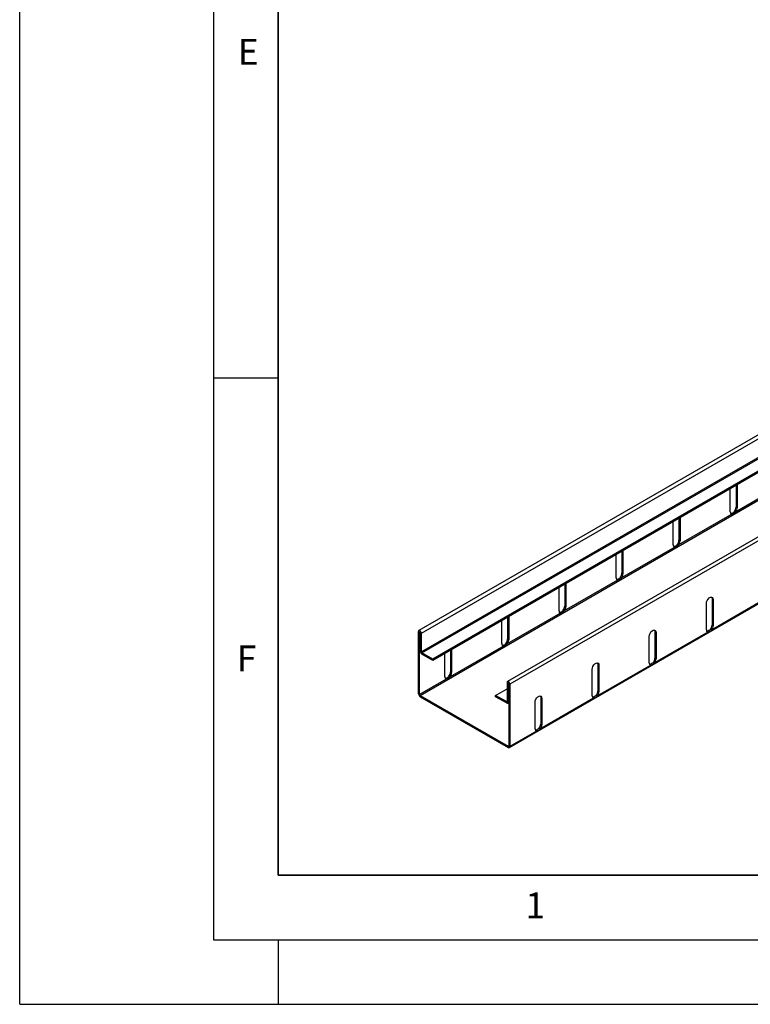
# Model space of a CAD drawing. Units: millimetres. Extents: x -272 to 420, y 0 to 297.
# Drawn here: x 0 to 57, y 0 to 76 of the extents above; entities that cross this region are included whole.
import ezdxf

# ---------------------------------------------------------------- set-up
doc = ezdxf.new("R2010")
doc.units = ezdxf.units.MM
doc.layers.add('LINIEN-DICK', color=7, linetype='Continuous', lineweight=35)
doc.layers.add('LINIEN-DÜNN', color=7, linetype='Continuous')
doc.layers.add('VORLAGE_TEXT', color=7, linetype='Continuous')
doc.styles.add('SLDTEXTSTYLE0', font='TXT', dxfattribs={"width": 0.605})

msp = doc.modelspace()

# ---------------------------------------------------------------- linework, layer by layer
at = {"color": 7, "linetype": 'Continuous', "lineweight": 25}
for p, q in [((207.6731, 130.9832), (30.8964, 28.9321)), ((31.085, 28.733), (207.8617, 130.7841)), ((207.8617, 129.3296), (31.085, 27.2786)), ((31.1292, 27.202), (207.9059, 129.253)), ((208.7456, 128.7683), (31.9689, 26.7173)), ((208.7456, 128.6662), (31.9689, 26.6152)), ((214.5232, 127.0287), (37.7465, 24.9777)), ((214.7118, 126.8296), (37.9351, 24.7786)), ((30.9967, 23.9103), (207.7733, 125.9614)), ((37.8963, 19.87), (214.673, 121.921)), ((59.5321, 40.4856), (55.4058, 38.1035)), ((54.9941, 38.121), (54.9941, 39.9074)), ((55.436, 40.1625), (55.436, 38.4782)), ((55.5244, 40.2135), (55.5244, 38.4271)), ((55.3174, 38.1545), (55.4058, 38.1035)), ((55.436, 38.4782), (55.5244, 38.4271)), ((50.5747, 35.5697), (50.5747, 37.3561)), ((55.1127, 37.9343), (50.9864, 35.5522)), ((51.0166, 37.6112), (51.0166, 35.9269)), ((51.105, 37.6622), (51.105, 35.8759)), ((55.0383, 37.9772), (55.1127, 37.9343)), ((51.0166, 35.9269), (51.105, 35.8759)), ((50.6933, 35.383), (46.567, 33.001)), ((46.5972, 35.0599), (46.5972, 33.3756)), ((46.6856, 35.111), (46.6856, 33.3246)), ((50.6189, 35.4259), (50.6933, 35.383)), ((50.898, 35.6033), (50.9864, 35.5522)), ((46.1553, 33.0184), (46.1553, 34.8048)), ((46.2738, 32.8317), (42.1476, 30.4497)), ((46.1995, 32.8747), (46.2738, 32.8317)), ((46.4786, 33.052), (46.567, 33.001)), ((46.5972, 33.3756), (46.6856, 33.3246)), ((41.7358, 30.4672), (41.7358, 32.2535)), ((42.1778, 32.5087), (42.1778, 30.8243)), ((42.2662, 32.5597), (42.2662, 30.7733)), ((57.6759, 31.352), (53.5497, 28.9699)), ((53.6683, 31.3349), (53.5799, 31.386)), ((53.5799, 31.386), (53.5799, 29.3446)), ((53.6683, 31.3349), (53.6683, 29.2936)), ((42.0592, 30.5007), (42.1476, 30.4497)), ((42.1778, 30.8243), (42.2662, 30.7733)), ((53.1379, 28.9874), (53.1379, 31.0288)), ((41.8544, 30.2805), (37.7282, 27.8984)), ((37.7584, 29.9574), (37.7584, 28.2731)), ((37.8468, 30.0084), (37.8468, 28.222)), ((41.7801, 30.3234), (41.8544, 30.2805)), ((37.3164, 27.9159), (37.3164, 29.7023)), ((53.5497, 28.9699), (53.4613, 29.021)), ((53.6683, 29.2936), (53.5799, 29.3446)), ((30.9525, 28.8096), (30.8641, 28.8606)), ((30.8641, 24.0379), (30.8641, 28.8606)), ((30.9525, 28.8096), (30.9746, 28.8223)), ((30.9525, 23.9869), (30.9525, 28.8096)), ((30.9967, 28.7841), (31.085, 28.733)), ((30.9967, 27.3296), (30.9967, 28.7841)), ((31.085, 27.2786), (31.085, 28.733)), ((37.7584, 28.2731), (37.8468, 28.222)), ((48.7185, 26.4361), (48.7185, 28.4775)), ((53.2565, 28.8007), (49.1303, 26.4187)), ((49.2488, 28.7837), (49.1605, 28.8347)), ((49.1605, 28.8347), (49.1605, 26.7933)), ((49.2488, 28.7837), (49.2488, 26.7423)), ((53.2565, 28.8007), (53.1822, 28.8436)), ((37.435, 27.7292), (33.3087, 25.3471)), ((33.4273, 27.4571), (33.4273, 25.6708)), ((37.3606, 27.7721), (37.435, 27.7292)), ((37.6398, 27.9494), (37.7282, 27.8984)), ((31.085, 27.2786), (30.9967, 27.3296)), ((31.9689, 26.7173), (31.1292, 27.202)), ((31.1292, 27.202), (31.1292, 27.1)), ((31.9689, 26.6152), (31.1292, 27.1)), ((31.9689, 26.6152), (31.9689, 26.7173)), ((32.897, 25.3646), (32.897, 27.151)), ((33.3389, 27.4061), (33.3389, 25.7218)), ((49.2488, 26.7423), (49.1605, 26.7933)), ((44.2991, 23.8849), (44.2991, 25.9262)), ((48.8371, 26.2494), (44.7108, 23.8674)), ((44.8294, 26.2324), (44.741, 26.2834)), ((44.741, 26.2834), (44.741, 24.2421)), ((44.8294, 26.2324), (44.8294, 24.191)), ((48.8371, 26.2494), (48.7627, 26.2924)), ((49.1303, 26.4187), (49.0419, 26.4697)), ((33.0156, 25.1779), (30.9525, 23.9869)), ((32.9412, 25.2208), (33.0156, 25.1779)), ((33.2204, 25.3982), (33.3087, 25.3471)), ((33.3389, 25.7218), (33.4273, 25.6708)), ((36.8303, 23.9109), (37.7142, 24.4211)), ((37.8026, 24.8551), (37.7142, 24.9061)), ((37.7142, 24.9061), (37.7142, 23.4517)), ((37.8247, 24.8679), (37.8026, 24.8551)), ((37.8026, 24.8551), (37.8026, 23.4006)), ((37.8468, 24.8296), (37.9351, 24.7786)), ((37.8468, 24.8296), (37.8468, 20.0069)), ((37.9351, 24.7786), (37.9351, 19.9559)), ((30.9525, 23.9869), (30.8641, 24.0379)), ((30.9967, 23.9103), (37.8026, 19.9814)), ((30.9967, 23.9103), (30.9967, 23.8083)), ((30.9967, 23.8083), (37.8026, 19.8793)), ((36.8303, 23.8088), (36.8303, 23.9109)), ((37.67, 23.4261), (36.8303, 23.9109)), ((37.67, 23.3241), (36.8303, 23.8088)), ((44.4177, 23.6982), (40.2914, 21.3161)), ((40.41, 23.6811), (40.3216, 23.7321)), ((40.3216, 23.7321), (40.3216, 21.6908)), ((40.41, 23.6811), (40.41, 21.6398)), ((44.4177, 23.6982), (44.3433, 23.7411)), ((44.7108, 23.8674), (44.6225, 23.9184)), ((44.8294, 24.191), (44.741, 24.2421)), ((37.7142, 23.4517), (37.67, 23.4261)), ((37.67, 23.4261), (37.67, 23.3241)), ((37.7142, 23.4517), (37.8026, 23.4006)), ((37.7637, 23.3148), (37.8468, 23.3627)), ((37.8026, 23.4006), (37.8468, 23.4261)), ((39.8797, 21.3336), (39.8797, 23.375)), ((40.2914, 21.3161), (40.203, 21.3671)), ((40.41, 21.6398), (40.3216, 21.6908)), ((39.9983, 21.1469), (37.9351, 19.9559)), ((39.9983, 21.1469), (39.9239, 21.1898)), ((37.8468, 20.0069), (37.8026, 19.9814)), ((37.8026, 19.9814), (37.8026, 19.8793)), ((37.8468, 20.0069), (37.9351, 19.9559))]:
    msp.add_line(p, q, dxfattribs=at)
at = {"color": 7, "linetype": 'Continuous', "lineweight": 25, "flags": 128}
for points in [[(53.1379, 31.0288), (53.1539, 31.1427), (53.2, 31.2614), (53.2705, 31.3705), (53.3571, 31.4568), (53.4491, 31.51), (53.5357, 31.5236), (53.6062, 31.4959), (53.6523, 31.4304), (53.6683, 31.3349)], [(53.5411, 31.523), (53.5639, 31.4815), (53.5799, 31.386)], [(48.7185, 28.4775), (48.7345, 28.5915), (48.7806, 28.7101), (48.8511, 28.8192), (48.9376, 28.9055), (49.0297, 28.9587), (49.1163, 28.9723), (49.1868, 28.9447), (49.2329, 28.8791), (49.2488, 28.7837)], [(49.1217, 28.9717), (49.1445, 28.9302), (49.1605, 28.8347)], [(31.085, 28.733), (31.0766, 28.7867), (31.0527, 28.8419), (31.0168, 28.8903), (30.9746, 28.9244), (30.9323, 28.9391), (30.8964, 28.9321), (30.8725, 28.9046), (30.8641, 28.8606)], [(30.9967, 28.7841), (30.995, 28.7948), (30.9902, 28.8058), (30.983, 28.8155), (30.9746, 28.8223), (30.9661, 28.8253), (30.9589, 28.8239), (30.9541, 28.8184), (30.9525, 28.8096)], [(44.2991, 25.9262), (44.3151, 26.0402), (44.3611, 26.1589), (44.4317, 26.2679), (44.5182, 26.3543), (44.6103, 26.4074), (44.6968, 26.421), (44.7674, 26.3934), (44.8134, 26.3279), (44.8294, 26.2324)], [(44.7023, 26.4204), (44.725, 26.3789), (44.741, 26.2834)], [(37.9351, 24.7786), (37.9267, 24.8322), (37.9028, 24.8875), (37.8669, 24.9358), (37.8247, 24.9699), (37.7824, 24.9846), (37.7465, 24.9777), (37.7226, 24.9501), (37.7142, 24.9061)], [(37.8468, 24.8296), (37.8451, 24.8403), (37.8403, 24.8514), (37.8331, 24.861), (37.8247, 24.8679), (37.8162, 24.8708), (37.809, 24.8694), (37.8042, 24.8639), (37.8026, 24.8551)], [(39.8797, 23.375), (39.8957, 23.4889), (39.9417, 23.6076), (40.0123, 23.7167), (40.0988, 23.803), (40.1909, 23.8562), (40.2774, 23.8697), (40.348, 23.8421), (40.394, 23.7766), (40.41, 23.6811)], [(40.2829, 23.8692), (40.3056, 23.8276), (40.3216, 23.7321)]]:
    msp.add_lwpolyline(points, dxfattribs=at)
at = {"color": 7, "linetype": 'Continuous', "lineweight": 25}
for centre, radius, start, end in [((55.1612, 38.0961), 0.1689, 171.530257, 253.313748), ((54.8673, 38.503), 0.5693, 322.254854, 357.495802), ((54.9557, 38.452), 0.5693, 322.254854, 357.495802), ((50.4478, 35.9518), 0.5693, 322.254854, 357.495802), ((50.5362, 35.9007), 0.5693, 322.254854, 357.495802), ((50.7418, 35.5448), 0.1689, 171.530257, 253.313748), ((46.3224, 32.9936), 0.1689, 171.530257, 253.313748), ((46.0284, 33.4005), 0.5693, 322.254854, 357.495802), ((46.1168, 33.3495), 0.5693, 322.254854, 357.495802), ((41.609, 30.8492), 0.5693, 322.254854, 357.495802), ((41.6974, 30.7982), 0.5693, 322.254854, 357.495802), ((41.9029, 30.4423), 0.1689, 171.530257, 253.313748), ((53.305, 28.9625), 0.1689, 171.530257, 253.313748), ((53.0111, 29.3695), 0.5693, 322.254854, 357.495802), ((53.0995, 29.3185), 0.5693, 322.254854, 357.495802), ((37.1896, 28.2979), 0.5693, 322.254854, 357.495802), ((37.278, 28.2469), 0.5693, 322.254854, 357.495802), ((37.4835, 27.891), 0.1689, 171.530257, 253.313748), ((31.2845, 27.3427), 0.2882, 182.605478, 237.394522), ((31.181, 27.2829), 0.0961, 182.605478, 237.394522), ((48.5917, 26.8182), 0.5693, 322.254854, 357.495802), ((48.6801, 26.7672), 0.5693, 322.254854, 357.495802), ((48.8856, 26.4113), 0.1689, 171.530257, 253.313748), ((33.0641, 25.3397), 0.1689, 171.530257, 253.313748), ((32.7702, 25.7467), 0.5693, 322.254854, 357.495802), ((32.8586, 25.6956), 0.5693, 322.254854, 357.495802), ((31.1519, 24.051), 0.2882, 182.605478, 237.394522), ((31.0484, 23.9912), 0.0961, 182.605478, 237.394522), ((44.4662, 23.86), 0.1689, 171.530257, 253.313748), ((44.1723, 24.2669), 0.5693, 322.254854, 357.495802), ((44.2607, 24.2159), 0.5693, 322.254854, 357.495802), ((37.6872, 23.4473), 0.0273, 230.796715, 9.214037), ((37.7217, 23.3875), 0.0819, 230.796715, 9.214037), ((39.7529, 21.7157), 0.5693, 322.254854, 357.495802), ((39.8412, 21.6646), 0.5693, 322.254854, 357.495802), ((40.0468, 21.3087), 0.1689, 171.530257, 253.313748), ((37.8198, 20.0025), 0.0273, 230.796715, 9.214037), ((37.8543, 19.9428), 0.0819, 230.796715, 9.214037)]:
    msp.add_arc(centre, radius, start, end, dxfattribs=at)
for points, knots in [([(55.3174, 38.1545), (55.2956, 38.1253), (55.2746, 38.0979), (55.2287, 38.0497), (55.2046, 38.0296), (55.1657, 38.0071), (55.1522, 38.0009), (55.1255, 37.9912), (55.112, 37.9877), (55.0854, 37.9831), (55.0722, 37.982), (55.0471, 37.9821), (55.0352, 37.9833), (55.0243, 37.9853)], [0, 0, 0, 0, 0.25, 0.25, 0.5, 0.5, 0.625, 0.625, 0.75, 0.75, 0.875, 0.875, 1, 1, 1, 1]), ([(55.4058, 38.1035), (55.3817, 38.0835), (55.3583, 38.0648), (55.3105, 38.0304), (55.2863, 38.0146), (55.2371, 37.9862), (55.212, 37.9735), (55.1619, 37.9515), (55.1368, 37.942), (55.1127, 37.9343)], [0, 0, 0, 0, 0.25, 0.25, 0.5, 0.5, 0.75, 0.75, 1, 1, 1, 1]), ([(50.898, 35.6033), (50.8762, 35.574), (50.8552, 35.5466), (50.8093, 35.4984), (50.7852, 35.4784), (50.7463, 35.4559), (50.7328, 35.4496), (50.7061, 35.4399), (50.6926, 35.4364), (50.666, 35.4318), (50.6528, 35.4307), (50.6277, 35.4308), (50.6158, 35.432), (50.6049, 35.434)], [0, 0, 0, 0, 0.25, 0.25, 0.5, 0.5, 0.625, 0.625, 0.75, 0.75, 0.875, 0.875, 1, 1, 1, 1]), ([(50.9864, 35.5522), (50.9623, 35.5322), (50.9388, 35.5135), (50.8911, 35.4791), (50.8669, 35.4633), (50.8177, 35.4349), (50.7926, 35.4223), (50.7425, 35.4002), (50.7174, 35.3908), (50.6933, 35.383)], [0, 0, 0, 0, 0.25, 0.25, 0.5, 0.5, 0.75, 0.75, 1, 1, 1, 1]), ([(46.4786, 33.052), (46.4568, 33.0227), (46.4357, 32.9954), (46.3898, 32.9471), (46.3657, 32.9271), (46.3269, 32.9046), (46.3134, 32.8983), (46.2866, 32.8886), (46.2732, 32.8851), (46.2466, 32.8805), (46.2333, 32.8795), (46.2082, 32.8796), (46.1963, 32.8807), (46.1855, 32.8828)], [0, 0, 0, 0, 0.25, 0.25, 0.5, 0.5, 0.625, 0.625, 0.75, 0.75, 0.875, 0.875, 1, 1, 1, 1]), ([(46.567, 33.001), (46.5429, 32.9809), (46.5194, 32.9623), (46.4717, 32.9278), (46.4475, 32.9121), (46.3983, 32.8836), (46.3732, 32.871), (46.3231, 32.8489), (46.2979, 32.8395), (46.2738, 32.8317)], [0, 0, 0, 0, 0.25, 0.25, 0.5, 0.5, 0.75, 0.75, 1, 1, 1, 1]), ([(42.0592, 30.5007), (42.0374, 30.4714), (42.0163, 30.4441), (41.9704, 30.3958), (41.9463, 30.3758), (41.9074, 30.3533), (41.894, 30.3471), (41.8672, 30.3374), (41.8538, 30.3339), (41.8272, 30.3293), (41.8139, 30.3282), (41.7888, 30.3283), (41.7769, 30.3294), (41.766, 30.3315)], [0, 0, 0, 0, 0.25, 0.25, 0.5, 0.5, 0.625, 0.625, 0.75, 0.75, 0.875, 0.875, 1, 1, 1, 1]), ([(42.1476, 30.4497), (42.1235, 30.4296), (42.1, 30.411), (42.0523, 30.3765), (42.0281, 30.3608), (41.9789, 30.3324), (41.9538, 30.3197), (41.9036, 30.2976), (41.8785, 30.2882), (41.8544, 30.2805)], [0, 0, 0, 0, 0.25, 0.25, 0.5, 0.5, 0.75, 0.75, 1, 1, 1, 1]), ([(53.4613, 29.021), (53.4372, 29.0009), (53.4121, 28.9832), (53.3618, 28.9502), (53.3367, 28.935), (53.2875, 28.9066), (53.2633, 28.8934), (53.2157, 28.8699), (53.1922, 28.8595), (53.1681, 28.8517)], [0, 0, 0, 0, 0.25, 0.25, 0.5, 0.5, 0.75, 0.75, 1, 1, 1, 1]), ([(53.5497, 28.9699), (53.5279, 28.9407), (53.5024, 28.9159), (53.4488, 28.8721), (53.4217, 28.8538), (53.3828, 28.8313), (53.37, 28.8246), (53.3457, 28.8135), (53.334, 28.809), (53.3112, 28.8022), (53.3001, 28.8), (53.2782, 28.7982), (53.2674, 28.7987), (53.2565, 28.8007)], [0, 0, 0, 0, 0.25, 0.25, 0.5, 0.5, 0.625, 0.625, 0.75, 0.75, 0.875, 0.875, 1, 1, 1, 1]), ([(37.6398, 27.9494), (37.618, 27.9202), (37.5969, 27.8928), (37.551, 27.8446), (37.5269, 27.8245), (37.488, 27.802), (37.4746, 27.7958), (37.4478, 27.7861), (37.4344, 27.7826), (37.4078, 27.778), (37.3945, 27.7769), (37.3694, 27.777), (37.3575, 27.7781), (37.3466, 27.7802)], [0, 0, 0, 0, 0.25, 0.25, 0.5, 0.5, 0.625, 0.625, 0.75, 0.75, 0.875, 0.875, 1, 1, 1, 1]), ([(37.7282, 27.8984), (37.7041, 27.8784), (37.6806, 27.8597), (37.6328, 27.8253), (37.6087, 27.8095), (37.5595, 27.7811), (37.5344, 27.7684), (37.4842, 27.7464), (37.4591, 27.7369), (37.435, 27.7292)], [0, 0, 0, 0, 0.25, 0.25, 0.5, 0.5, 0.75, 0.75, 1, 1, 1, 1]), ([(49.0419, 26.4697), (49.0178, 26.4496), (48.9926, 26.432), (48.9424, 26.399), (48.9173, 26.3837), (48.8681, 26.3553), (48.8439, 26.3421), (48.7963, 26.3186), (48.7728, 26.3082), (48.7487, 26.3005)], [0, 0, 0, 0, 0.25, 0.25, 0.5, 0.5, 0.75, 0.75, 1, 1, 1, 1]), ([(49.1303, 26.4187), (49.1085, 26.3894), (49.0829, 26.3646), (49.0294, 26.3208), (49.0022, 26.3025), (48.9633, 26.28), (48.9506, 26.2734), (48.9263, 26.2623), (48.9146, 26.2577), (48.8918, 26.2509), (48.8806, 26.2487), (48.8587, 26.2469), (48.848, 26.2474), (48.8371, 26.2494)], [0, 0, 0, 0, 0.25, 0.25, 0.5, 0.5, 0.625, 0.625, 0.75, 0.75, 0.875, 0.875, 1, 1, 1, 1]), ([(33.2204, 25.3982), (33.1986, 25.3689), (33.1775, 25.3415), (33.1316, 25.2933), (33.1075, 25.2733), (33.0686, 25.2508), (33.0552, 25.2445), (33.0284, 25.2348), (33.0149, 25.2313), (32.9883, 25.2267), (32.9751, 25.2256), (32.95, 25.2257), (32.9381, 25.2269), (32.9272, 25.2289)], [0, 0, 0, 0, 0.25, 0.25, 0.5, 0.5, 0.625, 0.625, 0.75, 0.75, 0.875, 0.875, 1, 1, 1, 1]), ([(33.3087, 25.3471), (33.2847, 25.3271), (33.2612, 25.3084), (33.2134, 25.274), (33.1893, 25.2582), (33.14, 25.2298), (33.1149, 25.2172), (33.0648, 25.1951), (33.0397, 25.1857), (33.0156, 25.1779)], [0, 0, 0, 0, 0.25, 0.25, 0.5, 0.5, 0.75, 0.75, 1, 1, 1, 1]), ([(44.6225, 23.9184), (44.5984, 23.8984), (44.5732, 23.8807), (44.523, 23.8477), (44.4979, 23.8324), (44.4487, 23.804), (44.4245, 23.7908), (44.3769, 23.7673), (44.3534, 23.7569), (44.3293, 23.7492)], [0, 0, 0, 0, 0.25, 0.25, 0.5, 0.5, 0.75, 0.75, 1, 1, 1, 1]), ([(44.7108, 23.8674), (44.689, 23.8381), (44.6635, 23.8133), (44.61, 23.7695), (44.5828, 23.7512), (44.5439, 23.7288), (44.5312, 23.7221), (44.5069, 23.711), (44.4952, 23.7065), (44.4724, 23.6997), (44.4612, 23.6974), (44.4393, 23.6957), (44.4286, 23.6961), (44.4177, 23.6982)], [0, 0, 0, 0, 0.25, 0.25, 0.5, 0.5, 0.625, 0.625, 0.75, 0.75, 0.875, 0.875, 1, 1, 1, 1]), ([(40.203, 21.3671), (40.179, 21.3471), (40.1538, 21.3294), (40.1036, 21.2964), (40.0785, 21.2812), (40.0293, 21.2528), (40.0051, 21.2396), (39.9574, 21.2161), (39.934, 21.2057), (39.9099, 21.1979)], [0, 0, 0, 0, 0.25, 0.25, 0.5, 0.5, 0.75, 0.75, 1, 1, 1, 1]), ([(40.2914, 21.3161), (40.2696, 21.2868), (40.2441, 21.2621), (40.1905, 21.2182), (40.1634, 21.1999), (40.1245, 21.1775), (40.1117, 21.1708), (40.0874, 21.1597), (40.0758, 21.1552), (40.053, 21.1484), (40.0418, 21.1461), (40.0199, 21.1444), (40.0092, 21.1448), (39.9983, 21.1469)], [0, 0, 0, 0, 0.25, 0.25, 0.5, 0.5, 0.625, 0.625, 0.75, 0.75, 0.875, 0.875, 1, 1, 1, 1])]:
    msp.add_open_spline(points, degree=3, knots=knots, dxfattribs=at)
at = {"layer": 'LINIEN-DICK'}
for p, q in [((20, 287), (20, 10)), ((20, 10), (415, 10))]:
    msp.add_line(p, q, dxfattribs=at)
at = {"layer": 'LINIEN-DÜNN'}
for p, q in [((0, 0), (0, 297)), ((15, 292), (15, 5)), ((15, 48.5), (20, 48.5)), ((15, 5), (415, 5)), ((20, 5), (20, 0)), ((0, 0), (420, 0))]:
    msp.add_line(p, q, dxfattribs=at)

# ---------------------------------------------------------------- texts
at = {"layer": 'VORLAGE_TEXT', "char_height": 2, "attachment_point": 2, "style": 'SLDTEXTSTYLE0'}
for s, insert in [('E', (17.6898, 74.7268)), ('F', (17.5624, 27.7733)), ('1', (39.9009, 8.6623))]:
    msp.add_mtext(s, dxfattribs=dict(at, insert=insert))

doc.saveas('drawing.dxf')
